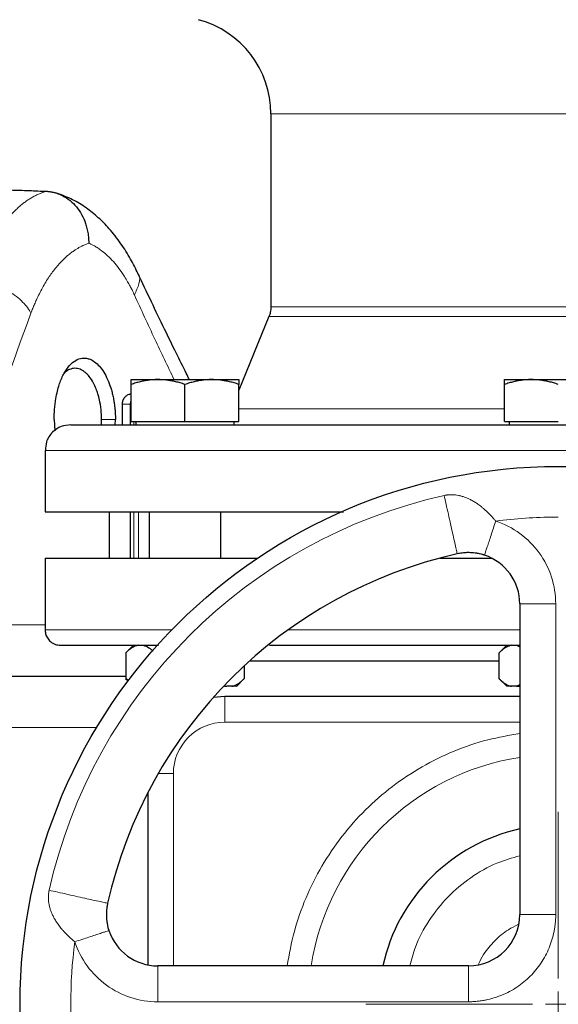
# Model space of a CAD drawing. Units: millimetres. Extents: x 0 to 420, y 0 to 297.
# Drawn here: x 271 to 276, y 244 to 254 of the extents above; entities that cross this region are included whole.
import ezdxf

# ---------------------------------------------------------------- set-up
doc = ezdxf.new("R2010")
doc.units = ezdxf.units.MM
doc.styles.add('SLDTEXTSTYLE0', font='TXT', dxfattribs={"width": 0.605})
doc.dimstyles.new('SLDDIMSTYLE0', dxfattribs={"dimtxt": 3.5, "dimasz": 3.5, "dimexe": 0, "dimexo": 0.0625, "dimgap": 0.875, "dimtad": 1, "dimlfac": 20, "dimrnd": 1e-09, "dimzin": 12, "dimdsep": 46, "dimtxsty": 'SLDTEXTSTYLE0', "dimsah": 1, "dimcen": 0.09, "dimadec": 0, "dimazin": 3, "dimtfac": 1, "dimtdec": 3, "dimtofl": 0, "dimtmove": 0, "dimatfit": 3, "dimfxl": 0, "dimfrac": 2, "dimtolj": 1, "dimtzin": 12, "dimarcsym": 0})

# ---------------------------------------------------------------- blocks, each defined once
blk = doc.blocks.new('_D_20')
at = {"color": 7, "linetype": 'Continuous', "lineweight": 0}
for p, q in [((269.9677, 270.7751), (342.0954, 270.7751)), ((341.0954, 200.3251), (341.0954, 270.7751)), ((294.5437, 200.3251), (342.0954, 200.3251))]:
    blk.add_line(p, q, dxfattribs=at)
at = {"color": 7, "linetype": 'Continuous', "lineweight": 18}
for points in [[(341.0954, 270.7751), (340.5569, 267.2751), (341.6338, 267.2751)], [(341.0954, 200.3251), (341.6338, 203.8251), (340.5569, 203.8251)]]:
    blk.add_solid(points, dxfattribs=at)
at = {"color": 7, "linetype": 'Continuous', "lineweight": 18, "insert": (336.5836, 230.2029), "char_height": 3.5, "attachment_point": 1, "rotation": 90, "style": 'SLDTEXTSTYLE0'}
blk.add_mtext('1409', dxfattribs=at)
blk = doc.blocks.new('SW_CENTERMARKSYMBOL_141')
at = {"color": 0, "linetype": 'Continuous', "lineweight": 18}
for p, q in [((0, 0.25), (0, 1.875)), ((0, 0), (0, 0.125)), ((-0.25, 0), (-1.875, 0)), ((0, 0), (-0.125, 0)), ((0, 0), (0, -0.125)), ((0, 0), (0.125, 0)), ((0.25, 0), (1.875, 0)), ((0, -0.25), (0, -1.875))]:
    blk.add_line(p, q, dxfattribs=at)
blk = doc.blocks.new('SW_CENTERMARKSYMBOL_151')
at = {"color": 0, "linetype": 'Continuous', "lineweight": 18}
for p, q in [((0, 0.25), (0, 0.625)), ((0, 0), (0, 0.125)), ((-0.25, 0), (-0.625, 0)), ((0, 0), (-0.125, 0)), ((0, 0), (0, -0.125)), ((0, 0), (0.125, 0)), ((0.25, 0), (0.625, 0)), ((0, -0.25), (0, -0.625))]:
    blk.add_line(p, q, dxfattribs=at)

msp = doc.modelspace()

# ---------------------------------------------------------------- linework, layer by layer
at = {"color": 7, "linetype": 'Continuous', "lineweight": 25}
for p, q in [((273.39273, 252.80601), (273.39273, 250.92424)), ((273.37411, 250.82958), (273.08042, 250.11166)), ((272.03042, 250.21508), (272.29292, 250.21508)), ((272.03042, 249.80508), (272.03042, 250.16819)), ((272.29292, 250.21508), (272.81792, 250.21508)), ((272.55542, 249.80508), (272.55542, 250.16819)), ((272.81792, 250.21508), (273.08042, 250.21508)), ((273.08042, 249.80508), (273.08042, 250.16819)), ((275.66773, 250.21508), (275.93023, 250.21508)), ((275.66773, 249.80508), (275.66773, 250.16819)), ((275.93023, 250.21508), (276.45523, 250.21508)), ((271.94273, 249.97508), (271.94273, 249.77508)), ((272.02309, 249.97508), (272.02309, 249.77508)), ((271.28114, 249.82508), (271.28611, 249.7151)), ((271.74118, 249.77508), (271.74291, 249.82508)), ((271.87525, 249.77508), (271.87778, 249.82508)), ((272.03042, 249.80508), (272.55542, 249.80508)), ((272.07667, 249.80508), (272.07667, 249.77483)), ((272.55542, 249.80508), (273.08042, 249.80508)), ((273.03417, 249.77483), (273.03417, 249.80508)), ((275.66773, 249.80508), (276.19273, 249.80508)), ((275.71398, 249.80508), (275.71398, 249.77483)), ((271.19273, 249.52508), (271.19273, 248.92483)), ((271.81773, 248.92508), (271.81773, 248.47508)), ((272.02309, 248.92508), (272.02309, 248.47508)), ((272.20542, 248.92508), (272.20542, 248.47508)), ((272.90542, 248.47508), (272.90542, 248.92508)), ((271.19273, 248.47508), (271.19273, 247.77508)), ((271.19273, 248.47508), (273.26346, 248.47508)), ((275.04056, 248.47508), (275.54201, 248.47508)), ((275.81773, 248.0282), (275.81773, 245.00008)), ((272.05542, 247.62743), (271.9777, 247.5497)), ((271.97807, 247.55008), (271.97807, 247.30008)), ((275.69075, 247.62545), (275.615, 247.5497)), ((275.61538, 247.30008), (275.61538, 247.55008)), ((275.78398, 247.62508), (275.81773, 247.6111)), ((273.18815, 247.47507), (275.61538, 247.47507)), ((273.13277, 247.42457), (273.13277, 247.30008)), ((271.9777, 247.30045), (272.0012, 247.27694)), ((272.00587, 247.27719), (271.97807, 247.30008)), ((273.0574, 247.2247), (273.13315, 247.30045)), ((275.615, 247.30045), (275.69038, 247.22508)), ((272.94164, 247.22508), (272.96417, 247.22508)), ((273.0127, 247.22508), (272.96417, 247.22508)), ((275.73545, 247.22508), (275.69038, 247.22508)), ((275.78398, 247.22508), (275.73545, 247.22508)), ((275.81773, 247.23913), (275.78398, 247.22508)), ((275.78398, 247.22508), (275.81773, 247.22508)), ((272.94273, 247.12508), (272.83118, 247.11674)), ((275.81773, 247.12508), (272.94273, 247.12508)), ((272.19273, 246.18663), (272.19273, 244.50955)), ((275.31773, 244.50008), (272.2896, 244.50008))]:
    msp.add_line(p, q, dxfattribs=at)
at = {"color": 8, "linetype": 'Continuous', "lineweight": 18}
for p, q in [((273.39273, 252.80601), (278.99273, 252.80601)), ((273.39273, 250.92424), (278.99273, 250.92424)), ((273.37411, 250.82958), (279.01134, 250.82958)), ((271.94273, 249.97508), (272.02309, 249.97508)), ((272.02309, 249.97508), (272.03042, 249.97508)), ((273.08042, 249.93042), (275.66773, 249.93042)), ((271.74291, 249.82508), (271.87778, 249.82508)), ((272.05659, 249.77508), (272.05659, 249.80508)), ((271.19273, 249.52508), (281.19273, 249.52508)), ((272.05659, 248.47508), (272.05659, 248.92508)), ((272.10163, 248.47508), (272.10163, 248.92508)), ((275.81773, 248.0282), (276.16773, 248.0282)), ((276.16773, 245.00008), (276.16773, 248.0282)), ((270.09784, 247.82508), (271.19273, 247.82508)), ((271.19273, 247.77508), (272.42701, 247.77508)), ((273.56071, 247.77508), (275.81773, 247.77508)), ((272.94273, 246.87508), (272.94273, 247.12508)), ((275.81773, 246.87508), (272.94273, 246.87508)), ((267.44273, 246.82508), (271.69683, 246.82508)), ((272.29561, 246.37508), (272.44273, 246.37508)), ((272.44273, 246.37508), (272.44273, 244.50008)), ((275.81773, 245.00008), (276.16773, 245.00008)), ((272.2896, 244.15008), (272.2896, 244.50008)), ((275.31773, 244.15008), (275.31773, 244.50008)), ((272.2896, 244.15008), (275.31773, 244.15008))]:
    msp.add_line(p, q, dxfattribs=at)
at = {"color": 7, "linetype": 'Continuous', "lineweight": 25}
msp.add_circle((276.19273, 244.12508), 5.24434, dxfattribs=at)
for centre, radius, start, end in [((272.44273, 252.80601), 6.55, 0, 75), ((272.44273, 252.80601), 0.95, 0, 75), ((276.19273, 244.12508), 4.5, 102.634861, 167.364551), ((275.31773, 248.0282), 0.5, 360, 71.820369), ((276.19273, 244.12508), 1.75, 102.373625, 167.626375), ((275.31773, 245.00008), 0.5, 270, 0), ((272.2896, 245.00008), 0.5, 198.179632, 270)]:
    msp.add_arc(centre, radius, start, end, dxfattribs=at)
at = {"color": 8, "linetype": 'Continuous', "lineweight": 18}
for radius, start, end in [(5.08333, 102.635625, 167.364375), (2.43645, 98.853724, 171.146276)]:
    msp.add_arc((276.19273, 244.12508), radius, start, end, dxfattribs=at)
at = {"color": 7, "linetype": 'Continuous', "lineweight": 25}
for points, knots in [([(270.55155, 252.07123), (270.58652, 252.07057), (270.6552, 252.06927), (270.75628, 252.06682), (270.85352, 252.0641), (270.9469, 252.06111), (271.03644, 252.0579), (271.12213, 252.05454), (271.17797, 252.0521), (271.20525, 252.05091)], [0, 0, 0, 0, 0.1604774, 0.3150814, 0.4638119, 0.606669, 0.7436527, 0.874763, 1, 1, 1, 1]), ([(271.20525, 252.05091), (271.20975, 252.05066), (271.21877, 252.05017), (271.2323, 252.04879), (271.24584, 252.04694), (271.25936, 252.04457), (271.27285, 252.04169), (271.28629, 252.03831), (271.29965, 252.03441), (271.3129, 252.03002), (271.32604, 252.02512), (271.33903, 252.01974), (271.35186, 252.01388), (271.38532, 251.99712), (271.43725, 251.96265), (271.49967, 251.90012), (271.55121, 251.82414), (271.57982, 251.75951), (271.59446, 251.71341), (271.60103, 251.68914), (271.60681, 251.66314), (271.61162, 251.6355), (271.61519, 251.60638), (271.61748, 251.57597), (271.61766, 251.55528), (271.61775, 251.54478)], [0, 0, 0, 0, 0.0203151, 0.0407254, 0.0612201, 0.0817881, 0.1024182, 0.1230986, 0.1438175, 0.1645631, 0.1853232, 0.2060857, 0.2268384, 0.2475692, 0.3706122, 0.4953468, 0.6181625, 0.7455201, 0.7766249, 0.8096956, 0.8446193, 0.8812659, 0.9194889, 0.9591258, 1, 1, 1, 1]), ([(272.09904, 251.24695), (272.07514, 251.29551), (272.02443, 251.39856), (271.92989, 251.54774), (271.82416, 251.6824), (271.70985, 251.79833), (271.59112, 251.89363), (271.45826, 251.97564), (271.36343, 252.01084), (271.31455, 252.02898)], [0, 0, 0, 0, 0.1264548, 0.2683282, 0.4262243, 0.5555093, 0.6942033, 0.8423811, 1, 1, 1, 1]), ([(272.59925, 250.21508), (272.58887, 250.2358), (272.54556, 250.3223), (272.46457, 250.48621), (272.351, 250.7185), (272.22583, 250.9782), (272.14004, 251.16026), (272.09616, 251.25336)], [0, 0, 0, 0, 0.0597644, 0.2494084, 0.4729989, 0.7305276, 1, 1, 1, 1]), ([(273.39272, 250.92618), (273.39178, 250.90725), (273.3901, 250.87345), (273.37849, 250.84174), (273.37337, 250.82778)], [0, 0, 0, 0, 0.56, 1, 1, 1, 1]), ([(271.28114, 249.82508), (271.28117, 249.83025), (271.28122, 249.84299), (271.28173, 249.86571), (271.28299, 249.8953), (271.28518, 249.92717), (271.28888, 249.96617), (271.29564, 250.01895), (271.30773, 250.08353), (271.32458, 250.14766), (271.34385, 250.20411), (271.36564, 250.25419), (271.39833, 250.31374), (271.4441, 250.37248), (271.50589, 250.41565), (271.56107, 250.42766), (271.60552, 250.42218), (271.64433, 250.40871), (271.68774, 250.38118), (271.7335, 250.33468), (271.77496, 250.27368), (271.81054, 250.19979), (271.8349, 250.1294), (271.85071, 250.06933), (271.86007, 250.02559), (271.86797, 249.97818), (271.87303, 249.93466), (271.87606, 249.89294), (271.87757, 249.85897), (271.87771, 249.83634), (271.87778, 249.82508)], [0, 0, 0, 0, 0.0082691, 0.0203518, 0.0363091, 0.0557092, 0.0717307, 0.0998188, 0.1430564, 0.1826565, 0.2170148, 0.2537826, 0.2898134, 0.3604052, 0.4307043, 0.5012868, 0.5368304, 0.5724688, 0.6258418, 0.6789749, 0.7321568, 0.7857831, 0.8395932, 0.8662748, 0.8927915, 0.9147199, 0.9455754, 0.9638645, 0.9820023, 1, 1, 1, 1]), ([(271.74291, 249.82508), (271.74194, 249.85729), (271.73994, 249.92361), (271.72867, 249.99041), (271.7199, 250.02863), (271.7152, 250.04776), (271.70591, 250.08088), (271.68894, 250.12954), (271.66141, 250.18975), (271.62758, 250.24157), (271.59798, 250.27288), (271.5763, 250.29124), (271.55715, 250.30455), (271.53326, 250.3163), (271.50861, 250.32351), (271.47428, 250.32692), (271.43336, 250.31689), (271.39829, 250.29773), (271.38226, 250.27903), (271.37909, 250.27534)], [0, 0, 0, 0, 0.0959567, 0.1975439, 0.206624, 0.220113, 0.2603089, 0.3181203, 0.3935291, 0.4976159, 0.5639831, 0.5872248, 0.6344376, 0.6825437, 0.7315436, 0.7814377, 0.8861116, 0.9774955, 1, 1, 1, 1]), ([(272.29292, 250.21508), (272.28676, 250.21503), (272.27448, 250.21494), (272.25609, 250.21418), (272.23775, 250.21296), (272.2194, 250.21124), (272.20097, 250.20903), (272.18242, 250.20634), (272.15537, 250.20174), (272.11971, 250.1942), (272.0752, 250.18256), (272.04551, 250.17303), (272.03042, 250.16819)], [0, 0, 0, 0, 0.0693329, 0.1383039, 0.2071691, 0.2761808, 0.3455853, 0.4156213, 0.4865176, 0.6532432, 0.8237614, 1, 1, 1, 1]), ([(272.03042, 250.16819), (272.03042, 250.17067), (272.03042, 250.1756), (272.03043, 250.18234), (272.03044, 250.18849), (272.03044, 250.19401), (272.03043, 250.19891), (272.03042, 250.2039), (272.03045, 250.20856), (272.03047, 250.21231), (272.03044, 250.21465), (272.03043, 250.21493), (272.03042, 250.21508)], [0, 0, 0, 0, 0.0889856, 0.1763264, 0.262231, 0.3469298, 0.4306753, 0.5137409, 0.6371591, 0.7584774, 0.8789763, 1, 1, 1, 1]), ([(272.55542, 250.16819), (272.54782, 250.17067), (272.53274, 250.1756), (272.51019, 250.18234), (272.4879, 250.18849), (272.46582, 250.19401), (272.44387, 250.19891), (272.41845, 250.2039), (272.38961, 250.20856), (272.35733, 250.21231), (272.32514, 250.21465), (272.30368, 250.21493), (272.29292, 250.21508)], [0, 0, 0, 0, 0.0889878, 0.1763318, 0.2622406, 0.3469448, 0.4306967, 0.5137698, 0.6371848, 0.7584974, 0.8789878, 1, 1, 1, 1]), ([(272.81792, 250.21508), (272.81176, 250.21503), (272.79947, 250.21494), (272.78106, 250.21418), (272.76271, 250.21296), (272.74435, 250.21124), (272.72593, 250.20903), (272.7074, 250.20634), (272.68037, 250.20174), (272.64468, 250.1942), (272.60018, 250.18256), (272.5705, 250.17303), (272.55542, 250.16819)], [0, 0, 0, 0, 0.06934064, 0.13831868, 0.20719014, 0.27620737, 0.34561687, 0.41565721, 0.48655737, 0.65326675, 0.82377174, 1, 1, 1, 1]), ([(273.08042, 250.16819), (273.07281, 250.17067), (273.05774, 250.1756), (273.03518, 250.18234), (273.01289, 250.18849), (272.9908, 250.19401), (272.96887, 250.19891), (272.94345, 250.2039), (272.91459, 250.20856), (272.88229, 250.21231), (272.85012, 250.21465), (272.82867, 250.21493), (272.81792, 250.21508)], [0, 0, 0, 0, 0.0889856, 0.1763264, 0.262231, 0.3469298, 0.4306753, 0.5137409, 0.6371591, 0.7584774, 0.8789763, 1, 1, 1, 1]), ([(273.08042, 250.21508), (273.08042, 250.21503), (273.08041, 250.21494), (273.08039, 250.21418), (273.08038, 250.21296), (273.08038, 250.21124), (273.08039, 250.20903), (273.08041, 250.20634), (273.08042, 250.20174), (273.0804, 250.1942), (273.08041, 250.18256), (273.08042, 250.17303), (273.08042, 250.16819)], [0, 0, 0, 0, 0.0693406, 0.1383187, 0.2071901, 0.2762074, 0.3456169, 0.4156572, 0.4865574, 0.6532667, 0.8237717, 1, 1, 1, 1]), ([(275.93023, 250.21508), (275.92407, 250.21503), (275.91178, 250.21494), (275.8934, 250.21418), (275.87506, 250.21296), (275.8567, 250.21124), (275.83827, 250.20903), (275.81972, 250.20634), (275.79267, 250.20174), (275.75701, 250.1942), (275.7125, 250.18256), (275.68282, 250.17303), (275.66773, 250.16819)], [0, 0, 0, 0, 0.0693406, 0.1383187, 0.2071901, 0.2762074, 0.3456169, 0.4156572, 0.4865574, 0.6532667, 0.8237717, 1, 1, 1, 1]), ([(275.66773, 250.16819), (275.66773, 250.17067), (275.66773, 250.1756), (275.66774, 250.18234), (275.66775, 250.18849), (275.66774, 250.19401), (275.66774, 250.19891), (275.66773, 250.2039), (275.66776, 250.20856), (275.66778, 250.21231), (275.66775, 250.21465), (275.66774, 250.21493), (275.66773, 250.21508)], [0, 0, 0, 0, 0.0889856, 0.1763264, 0.262231, 0.3469298, 0.4306753, 0.5137409, 0.6371591, 0.7584774, 0.8789763, 1, 1, 1, 1]), ([(276.19273, 250.16819), (276.18512, 250.17067), (276.17005, 250.1756), (276.1475, 250.18234), (276.12521, 250.18849), (276.10313, 250.19401), (276.08119, 250.19891), (276.05576, 250.2039), (276.02693, 250.20856), (275.99465, 250.21231), (275.96245, 250.21465), (275.94098, 250.21493), (275.93023, 250.21508)], [0, 0, 0, 0, 0.0889856, 0.1763264, 0.262231, 0.3469298, 0.4306753, 0.5137409, 0.6371591, 0.7584774, 0.8789763, 1, 1, 1, 1]), ([(272.03042, 250.07332), (272.02513, 250.07279), (272.00969, 250.07126), (271.98593, 250.05907), (271.9617, 250.03686), (271.94505, 250.00633), (271.94351, 249.98307), (271.94278, 249.97193)], [0, 0, 0, 0, 0.1078864, 0.3151451, 0.5287024, 0.7742488, 1, 1, 1, 1]), ([(272.03042, 250.01016), (272.02944, 250.0084), (272.02303, 249.99694), (272.02309, 249.9834), (272.02314, 249.97194)], [0, 0, 0, 0, 0.1532411, 1, 1, 1, 1]), ([(271.44273, 249.77508), (271.41127, 249.7716), (271.34576, 249.76436), (271.25882, 249.70441), (271.20083, 249.61854), (271.19728, 249.55279), (271.19577, 249.52468)], [0, 0, 0, 0, 0.24018893, 0.50016754, 0.786289, 1, 1, 1, 1]), ([(271.44273, 249.77508), (271.44277, 249.77508), (271.44286, 249.77508), (271.44356, 249.77508), (271.44469, 249.77508), (271.44627, 249.77508), (271.44831, 249.77508), (271.4508, 249.77508), (271.45374, 249.77508), (271.45713, 249.77508), (271.46098, 249.77508), (271.471, 249.77508), (271.49171, 249.77508), (271.53117, 249.77508), (271.58171, 249.77508), (271.64326, 249.77508), (271.71564, 249.77508), (271.82636, 249.77508), (271.99099, 249.77508), (272.22855, 249.77508), (272.50388, 249.77508), (272.81435, 249.77508), (273.157, 249.77508), (273.52857, 249.77508), (273.92552, 249.77508), (274.34408, 249.77508), (274.78024, 249.77508), (275.22986, 249.77508), (275.68865, 249.77508), (276.15224, 249.77508), (276.61622, 249.77508), (277.07617, 249.77508), (277.5277, 249.77508), (277.96651, 249.77508), (278.38842, 249.77508), (278.78942, 249.77508), (279.16568, 249.77508), (279.51361, 249.77508), (279.82991, 249.77508), (280.11156, 249.77508), (280.35588, 249.77508), (280.52645, 249.77508), (280.64206, 249.77508), (280.71818, 249.77508), (280.78353, 249.77508), (280.83792, 249.77508), (280.88126, 249.77508), (280.90698, 249.77508), (280.92155, 249.77508), (280.92947, 249.77508), (280.93554, 249.77508), (280.93994, 249.77508), (280.94134, 249.77508), (280.94204, 249.77508)], [0, 0, 0, 0, 0.0031276, 0.006254, 0.0093796, 0.0125047, 0.0156294, 0.0187542, 0.0218794, 0.0250052, 0.0281319, 0.0312598, 0.0468873, 0.0625166, 0.0781442, 0.0937734, 0.109401, 0.1250303, 0.1562777, 0.1875252, 0.2187727, 0.2500202, 0.2812677, 0.3125152, 0.3437627, 0.3750102, 0.4062577, 0.4375052, 0.4687527, 0.5000002, 0.5312477, 0.5624952, 0.5937427, 0.6249902, 0.6562377, 0.6874852, 0.7187326, 0.7499801, 0.7812276, 0.8124751, 0.8437226, 0.8749701, 0.8905977, 0.9062269, 0.9218545, 0.9374838, 0.9531113, 0.9687406, 0.9749946, 0.9812451, 0.9874946, 0.9937455, 1, 1, 1, 1]), ([(271.19273, 248.92508), (271.19737, 248.92508), (271.20665, 248.92508), (271.28149, 248.92508), (271.40018, 248.92508), (271.56595, 248.92508), (271.77602, 248.92508), (272.0287, 248.92508), (272.32145, 248.92508), (272.65155, 248.92508), (273.01551, 248.92508), (273.41097, 248.92508), (273.77326, 248.92508), (274.01092, 248.92508), (274.09954, 248.92508)], [0, 0, 0, 0, 0.0862461, 0.1724922, 0.2587384, 0.3449845, 0.4312306, 0.5174767, 0.6037229, 0.689969, 0.7762151, 0.8624612, 0.9487074, 1, 1, 1, 1]), ([(275.47372, 248.50324), (275.47103, 248.50411), (275.46428, 248.50629), (275.45195, 248.50992), (275.43516, 248.51435), (275.41125, 248.51965), (275.38262, 248.52433), (275.35213, 248.5273), (275.31873, 248.5286), (275.28707, 248.52767), (275.25624, 248.5246), (275.23184, 248.52102), (275.21607, 248.51771), (275.20838, 248.5161)], [0, 0, 0, 0, 0.0311765, 0.0782212, 0.141989, 0.2236212, 0.351125, 0.467822, 0.5690488, 0.7274785, 0.8223154, 0.913451, 1, 1, 1, 1]), ([(271.1928, 247.77979), (271.19351, 247.76573), (271.19499, 247.73645), (271.21352, 247.69446), (271.24577, 247.65697), (271.29079, 247.6302), (271.32587, 247.62674), (271.34273, 247.62508)], [0, 0, 0, 0, 0.175419, 0.3652734, 0.5619879, 0.7895649, 1, 1, 1, 1]), ([(271.3433, 247.62508), (271.34733, 247.62508), (271.35551, 247.62508), (271.42627, 247.62508), (271.53996, 247.62508), (271.69877, 247.62508), (271.90237, 247.62508), (272.10226, 247.62508), (272.24809, 247.62508), (272.2981, 247.62508)], [0, 0, 0, 0, 0.15006563, 0.30398406, 0.4579025, 0.61182093, 0.76573936, 0.91965779, 1, 1, 1, 1]), ([(272.09814, 247.62508), (272.07696, 247.62098), (272.05648, 247.61171), (272.01655, 247.58576), (271.99702, 247.56903), (271.97807, 247.55008)], [0, 0, 0, 0, 0.5, 0.5, 1, 1, 1, 1]), ([(272.14668, 247.62508), (272.16633, 247.61904), (272.20112, 247.60836), (272.23305, 247.57908), (272.24695, 247.56634)], [0, 0, 0, 0, 0.5647608, 1, 1, 1, 1]), ([(273.37762, 247.62508), (273.41223, 247.62508), (273.57285, 247.62508), (273.88638, 247.62508), (274.31413, 247.62508), (274.76197, 247.62508), (275.22322, 247.62508), (275.57715, 247.62508), (275.77658, 247.62508), (275.81773, 247.62508)], [0, 0, 0, 0, 0.0496225, 0.2303053, 0.410988, 0.5916707, 0.7723534, 0.9530361, 1, 1, 1, 1]), ([(275.73545, 247.62508), (275.73265, 247.62448), (275.72705, 247.6233), (275.71868, 247.62083), (275.71031, 247.61786), (275.70192, 247.61434), (275.6935, 247.61028), (275.68503, 247.60569), (275.67261, 247.5982), (275.6562, 247.58667), (275.63576, 247.56984), (275.62227, 247.55676), (275.61538, 247.55008)], [0, 0, 0, 0, 0.066752, 0.1336185, 0.2007981, 0.2684837, 0.3368608, 0.4061065, 0.4763889, 0.6444731, 0.8185239, 1, 1, 1, 1]), ([(267.94399, 247.32508), (267.9537, 247.32508), (267.97312, 247.32508), (268.07579, 247.32508), (268.22994, 247.32508), (268.43763, 247.32508), (268.693, 247.32508), (268.99101, 247.32508), (269.3252, 247.32508), (269.6885, 247.32508), (270.07318, 247.32508), (270.471, 247.32508), (270.87371, 247.32508), (271.2719, 247.32508), (271.64545, 247.32508), (271.87178, 247.32508), (271.97807, 247.32508)], [0, 0, 0, 0, 0.0720177, 0.1440353, 0.216053, 0.2880706, 0.3600883, 0.432106, 0.5041236, 0.5761413, 0.6481589, 0.7201766, 0.7921943, 0.8642119, 0.9362296, 1, 1, 1, 1]), ([(273.0127, 247.22508), (273.01549, 247.22567), (273.02107, 247.22685), (273.02942, 247.22931), (273.03776, 247.23226), (273.04612, 247.23576), (273.05451, 247.2398), (273.06294, 247.24437), (273.07537, 247.25184), (273.09182, 247.26338), (273.11232, 247.28025), (273.12586, 247.29338), (273.13277, 247.30008)], [0, 0, 0, 0, 0.06652374, 0.13316209, 0.20011191, 0.26756416, 0.33570259, 0.40470272, 0.47473106, 0.64333551, 0.81793365, 1, 1, 1, 1]), ([(275.61538, 247.30008), (275.61887, 247.29664), (275.62576, 247.28985), (275.63615, 247.28037), (275.64642, 247.27156), (275.65661, 247.26347), (275.66672, 247.25608), (275.67835, 247.24836), (275.6915, 247.24073), (275.70619, 247.2338), (275.7208, 247.22839), (275.73057, 247.22618), (275.73545, 247.22508)], [0, 0, 0, 0, 0.0921698, 0.1823051, 0.2705662, 0.3571297, 0.442189, 0.5259545, 0.6476346, 0.7665623, 0.8836796, 1, 1, 1, 1]), ([(271.80171, 245.10944), (271.80087, 245.10557), (271.79918, 245.09777), (271.79698, 245.08589), (271.79501, 245.07378), (271.79334, 245.06147), (271.79195, 245.049), (271.79003, 245.02658), (271.7892, 244.9992), (271.79049, 244.96588), (271.79346, 244.93528), (271.79846, 244.90463), (271.8046, 244.87778), (271.81001, 244.85828), (271.81331, 244.848), (271.81456, 244.84408)], [0, 0, 0, 0, 0.0436012, 0.0880686, 0.1333011, 0.1791805, 0.2256176, 0.272539, 0.4297409, 0.5321595, 0.648024, 0.7763415, 0.8808907, 0.9546491, 1, 1, 1, 1])]:
    msp.add_open_spline(points, degree=3, knots=knots, dxfattribs=at)
at = {"color": 8, "linetype": 'Continuous', "lineweight": 18}
for points, knots in [([(271.20525, 252.05091), (271.19947, 252.04916), (271.18793, 252.04566), (271.17073, 252.03974), (271.15364, 252.03332), (271.13666, 252.02636), (271.11979, 252.01887), (271.10303, 252.01086), (271.08638, 252.00232), (271.06986, 251.99326), (271.05345, 251.98367), (271.03716, 251.97357), (271.021, 251.96295), (271.00496, 251.95181), (270.98905, 251.94017), (270.97327, 251.92801), (270.95762, 251.91535), (270.9421, 251.90218), (270.92671, 251.88851), (270.91146, 251.87434), (270.89635, 251.85968), (270.86823, 251.83122), (270.82792, 251.78637), (270.77681, 251.72106), (270.72796, 251.64998), (270.68863, 251.58525), (270.65781, 251.52966), (270.63461, 251.48514), (270.61203, 251.43903), (270.59006, 251.39135), (270.56873, 251.34214), (270.54806, 251.29141), (270.528, 251.2393), (270.5152, 251.20339), (270.5088, 251.18542)], [0, 0, 0, 0, 0.0202886, 0.0405662, 0.0608329, 0.0810889, 0.1013343, 0.121569, 0.1417933, 0.1620073, 0.182211, 0.2024046, 0.2225881, 0.2427616, 0.2629253, 0.2830793, 0.3032236, 0.3233584, 0.3434837, 0.3635997, 0.3837065, 0.4038041, 0.4768678, 0.5495353, 0.6218118, 0.6937024, 0.7318173, 0.7699798, 0.8081907, 0.8464508, 0.884761, 0.923122, 0.9615348, 1, 1, 1, 1]), ([(271.61775, 251.54478), (271.61314, 251.54313), (271.60317, 251.53959), (271.58723, 251.53326), (271.56923, 251.52547), (271.54922, 251.51593), (271.52727, 251.50439), (271.50345, 251.49057), (271.47785, 251.47415), (271.43179, 251.44146), (271.37113, 251.38918), (271.29864, 251.30959), (271.23103, 251.21864), (271.17755, 251.13073), (271.13675, 251.05281), (271.11135, 250.99946), (271.09006, 250.95097), (271.07235, 250.90809), (271.06103, 250.87833), (271.05534, 250.86335)], [0, 0, 0, 0, 0.0200404, 0.0432655, 0.0696755, 0.0992702, 0.1320498, 0.1680143, 0.2071643, 0.2495003, 0.3825027, 0.499218, 0.6192391, 0.7492879, 0.8118835, 0.8745297, 0.9158212, 0.9576449, 1, 1, 1, 1]), ([(272.06244, 251.04128), (272.05944, 251.04779), (272.05197, 251.06396), (272.0382, 251.09226), (272.01942, 251.12882), (271.99519, 251.17265), (271.95911, 251.23232), (271.91309, 251.29887), (271.85801, 251.36623), (271.80099, 251.42502), (271.74793, 251.46979), (271.70212, 251.50149), (271.66804, 251.52138), (271.64065, 251.53516), (271.62462, 251.54189), (271.61776, 251.54478)], [0, 0, 0, 0, 0.0254919, 0.0633244, 0.1134805, 0.175937, 0.2506653, 0.381585, 0.5007442, 0.620625, 0.7504856, 0.8337481, 0.9030867, 0.9585039, 1, 1, 1, 1]), ([(272.06244, 251.04128), (272.07981, 251.07713), (272.11591, 251.15161), (272.11979, 251.22678), (272.09586, 251.25228), (272.09518, 251.25301)], [0, 0, 0, 0, 0.47419132, 0.98506773, 1, 1, 1, 1]), ([(271.05534, 250.86335), (271.04636, 250.88065), (271.03518, 250.89852), (271.00815, 250.93473), (270.9923, 250.95306), (270.95603, 250.98931), (270.93561, 251.00722), (270.89084, 251.04166), (270.86649, 251.05817), (270.81494, 251.08889), (270.78774, 251.10309), (270.73193, 251.12844), (270.70331, 251.1396), (270.64614, 251.15851), (270.61759, 251.16626), (270.56189, 251.17833), (270.53475, 251.18265), (270.50881, 251.1854)], [0, 0, 0, 0, 0.125, 0.125, 0.25, 0.25, 0.375, 0.375, 0.5, 0.5, 0.625, 0.625, 0.75, 0.75, 0.875, 0.875, 1, 1, 1, 1]), ([(272.44953, 250.21508), (272.38679, 250.34632), (272.25498, 250.62206), (272.12864, 250.89713), (272.06244, 251.04128)], [0, 0, 0, 0, 0.4759701, 1, 1, 1, 1]), ([(271.05534, 250.86335), (270.86748, 250.35931), (270.69381, 249.85368), (270.37468, 248.84055), (270.22922, 248.33304), (270.09783, 247.82508)], [0, 0, 0, 0, 0.5, 0.5, 1, 1, 1, 1]), ([(275.08075, 249.08529), (275.08401, 249.08601), (275.09059, 249.08746), (275.10067, 249.0892), (275.111, 249.09066), (275.12159, 249.09179), (275.13243, 249.09258), (275.14349, 249.09302), (275.15479, 249.09309), (275.1663, 249.09279), (275.17801, 249.09208), (275.19567, 249.09043), (275.21994, 249.0867), (275.2501, 249.07957), (275.28165, 249.06945), (275.31311, 249.05671), (275.34614, 249.0405), (275.37845, 249.02187), (275.41262, 248.99913), (275.44294, 248.97616), (275.47805, 248.94657), (275.5098, 248.91667), (275.54062, 248.88438), (275.56318, 248.85922), (275.57669, 248.84317), (275.58292, 248.83577)], [0, 0, 0, 0, 0.0164988, 0.0333634, 0.0506075, 0.0682438, 0.0862849, 0.1047436, 0.1236334, 0.142969, 0.1627667, 0.1830449, 0.2331991, 0.2885134, 0.3433453, 0.4058468, 0.4658256, 0.5354647, 0.5997022, 0.6776133, 0.7299609, 0.8325418, 0.8962239, 0.9521241, 1, 1, 1, 1]), ([(275.08075, 249.0853), (275.08632, 249.06044), (275.09278, 249.03165), (275.10672, 248.96946), (275.11419, 248.93612), (275.12913, 248.86947), (275.13659, 248.83622), (275.1506, 248.77369), (275.15716, 248.74443), (275.16893, 248.69194), (275.17482, 248.66569), (275.18579, 248.61673), (275.19087, 248.59407), (275.19935, 248.55627), (275.20273, 248.54118), (275.20723, 248.52108), (275.20835, 248.51609), (275.20835, 248.51609)], [0, 0, 0, 0, 0.125, 0.125, 0.25, 0.25, 0.375, 0.375, 0.5, 0.5, 0.625, 0.625, 0.75, 0.75, 0.875, 0.875, 1, 1, 1, 1]), ([(275.58292, 248.83577), (275.57542, 248.81294), (275.56775, 248.78959), (275.55258, 248.7434), (275.54509, 248.72057), (275.5308, 248.67705), (275.52401, 248.65638), (275.51157, 248.6185), (275.50592, 248.60131), (275.49603, 248.57117), (275.49178, 248.55822), (275.48471, 248.5367), (275.48189, 248.52812), (275.47541, 248.50838), (275.47372, 248.50324), (275.47372, 248.50324)], [0, 0, 0, 0, 0.125, 0.125, 0.25, 0.25, 0.375, 0.375, 0.5, 0.5, 0.625, 0.625, 0.75, 0.75, 1, 1, 1, 1]), ([(275.58292, 248.83577), (275.75303, 248.77991), (275.90116, 248.67176), (276.11118, 248.38173), (276.16773, 248.20725), (276.16773, 248.0282)], [0, 0, 0, 0, 0.5, 0.5, 1, 1, 1, 1]), ([(272.94273, 246.87508), (272.81012, 246.87508), (272.68294, 246.8224), (272.49541, 246.63486), (272.44273, 246.50768), (272.44273, 246.37508)], [0, 0, 0, 0, 0.5, 0.5, 1, 1, 1, 1]), ([(275.81773, 246.76468), (275.71317, 246.74686), (275.4945, 246.70958), (275.17461, 246.59844), (274.86199, 246.44626), (274.57207, 246.25371), (274.30954, 246.0254), (274.07885, 245.76495), (273.88372, 245.47677), (273.72859, 245.16558), (273.61227, 244.83891), (273.57178, 244.61251), (273.55168, 244.50008)], [0, 0, 0, 0, 0.0924989, 0.1934563, 0.2944208, 0.3954897, 0.4964471, 0.5974116, 0.6984805, 0.7994379, 0.9004024, 1, 1, 1, 1]), ([(275.81773, 245.57272), (275.74257, 245.55151), (275.5734, 245.50375), (275.33488, 245.36586), (275.10954, 245.17731), (274.92797, 244.94657), (274.80264, 244.71761), (274.76277, 244.56153), (274.74707, 244.50008)], [0, 0, 0, 0, 0.1467026, 0.3302257, 0.5137489, 0.697272, 0.8807952, 1, 1, 1, 1]), ([(271.48203, 244.73488), (271.47802, 244.73822), (271.46946, 244.74536), (271.45601, 244.75695), (271.44123, 244.77009), (271.42526, 244.78485), (271.40035, 244.80891), (271.37383, 244.83686), (271.34388, 244.87208), (271.32018, 244.90316), (271.29709, 244.93754), (271.27829, 244.96977), (271.2618, 245.00309), (271.24885, 245.03476), (271.23857, 245.06648), (271.23131, 245.09675), (271.2271, 245.12364), (271.22516, 245.14648), (271.2246, 245.16579), (271.22509, 245.18453), (271.22659, 245.20265), (271.22896, 245.22015), (271.23134, 245.23148), (271.23251, 245.23706)], [0, 0, 0, 0, 0.0258556, 0.0551629, 0.087864, 0.1238946, 0.1631933, 0.2603621, 0.3169268, 0.3973415, 0.4600419, 0.5306413, 0.5911523, 0.6541563, 0.7093883, 0.7648965, 0.8152296, 0.8488793, 0.8812975, 0.9125469, 0.9427012, 0.9718301, 1, 1, 1, 1]), ([(271.80171, 245.10945), (271.80171, 245.10945), (271.79672, 245.11057), (271.77662, 245.11508), (271.76153, 245.11846), (271.72373, 245.12694), (271.70108, 245.13201), (271.65212, 245.14299), (271.62586, 245.14888), (271.57337, 245.16064), (271.54411, 245.1672), (271.48159, 245.18122), (271.44833, 245.18867), (271.38168, 245.20362), (271.34835, 245.21109), (271.28616, 245.22503), (271.25736, 245.23149), (271.23251, 245.23706)], [0, 0, 0, 0, 0.125, 0.125, 0.25, 0.25, 0.375, 0.375, 0.5, 0.5, 0.625, 0.625, 0.75, 0.75, 0.875, 0.875, 1, 1, 1, 1]), ([(276.16773, 245.00008), (276.16768, 244.99311), (276.16758, 244.97919), (276.16679, 244.95833), (276.16552, 244.93752), (276.16373, 244.91676), (276.16143, 244.89605), (276.15862, 244.87539), (276.1553, 244.85478), (276.14766, 244.81375), (276.13245, 244.75293), (276.10428, 244.67429), (276.06858, 244.59874), (276.01134, 244.50328), (275.92266, 244.39515), (275.81453, 244.30647), (275.71908, 244.24923), (275.64354, 244.21353), (275.56488, 244.18535), (275.49731, 244.16846), (275.44249, 244.15892), (275.40108, 244.15384), (275.35947, 244.15066), (275.33165, 244.15027), (275.31773, 244.15008)], [0, 0, 0, 0, 0.0156651, 0.0313025, 0.0469216, 0.062532, 0.078143, 0.0937641, 0.1094047, 0.1250743, 0.1875776, 0.2501015, 0.3126048, 0.3751287, 0.5000046, 0.6248805, 0.6873838, 0.7499078, 0.812411, 0.874935, 0.9062352, 0.9374623, 0.9686921, 1, 1, 1, 1]), ([(275.79915, 244.90208), (275.76769, 244.88656), (275.68479, 244.84569), (275.57125, 244.74655), (275.4719, 244.63272), (275.43088, 244.54949), (275.41521, 244.5177)], [0, 0, 0, 0, 0.18940784, 0.49901881, 0.80862978, 1, 1, 1, 1]), ([(271.81456, 244.84408), (271.81456, 244.84408), (271.80942, 244.84239), (271.78968, 244.83591), (271.78111, 244.83309), (271.75959, 244.82602), (271.74664, 244.82177), (271.7165, 244.81187), (271.69931, 244.80623), (271.66143, 244.79379), (271.64075, 244.787), (271.59724, 244.77271), (271.57441, 244.76522), (271.52822, 244.75005), (271.50487, 244.74238), (271.48204, 244.73488)], [0, 0, 0, 0, 0.25, 0.25, 0.375, 0.375, 0.5, 0.5, 0.625, 0.625, 0.75, 0.75, 0.875, 0.875, 1, 1, 1, 1]), ([(272.2896, 244.15008), (272.11056, 244.15008), (271.93608, 244.20662), (271.64606, 244.41664), (271.5379, 244.56477), (271.48204, 244.73488)], [0, 0, 0, 0, 0.5, 0.5, 1, 1, 1, 1])]:
    msp.add_open_spline(points, degree=3, knots=knots, dxfattribs=at)
for points in [[(276.16218, 248.87498), (275.96839, 248.87373), (275.7751, 248.86065), (275.58291, 248.83577)], [(276.19273, 248.87508), (276.18198, 248.87508), (276.17293, 248.87505), (276.16218, 248.87498)], [(271.48203, 244.73487), (271.42963, 244.33003), (271.42963, 243.92011), (271.48204, 243.51526)]]:
    msp.add_open_spline(points, degree=3, dxfattribs=at)
at = {"color": 7, "linetype": 'Continuous', "lineweight": 25}
msp.add_open_spline([(273.05777, 247.22508), (273.05777, 247.22508), (273.04229, 247.22508), (273.0127, 247.22508)], degree=3, dxfattribs=at)

# ---------------------------------------------------------------- block references
at = {"color": 7, "linetype": 'Continuous', "lineweight": 0}
for name, p in [('SW_CENTERMARKSYMBOL_151', (270.44273, 246.82508)), ('SW_CENTERMARKSYMBOL_141', (276.19273, 244.12508))]:
    msp.add_blockref(name, p, dxfattribs=at)

# ---------------------------------------------------------------- dimensions: what is measured, and where the dimension line sits
at = {"color": 7, "linetype": 'Continuous', "lineweight": 18}
dim = msp.add_linear_dim(base=(341.09537, 270.77508), p1=(294.44365, 200.3251), p2=(269.86773, 270.77508), angle=90, dimstyle='SLDDIMSTYLE0', dxfattribs=at)
dim.commit()
dim.dimension.update_dxf_attribs({"geometry": '_D_20', "text_midpoint": (341.09537, 235.55009), "dimtype": 160})

doc.saveas('drawing.dxf')
